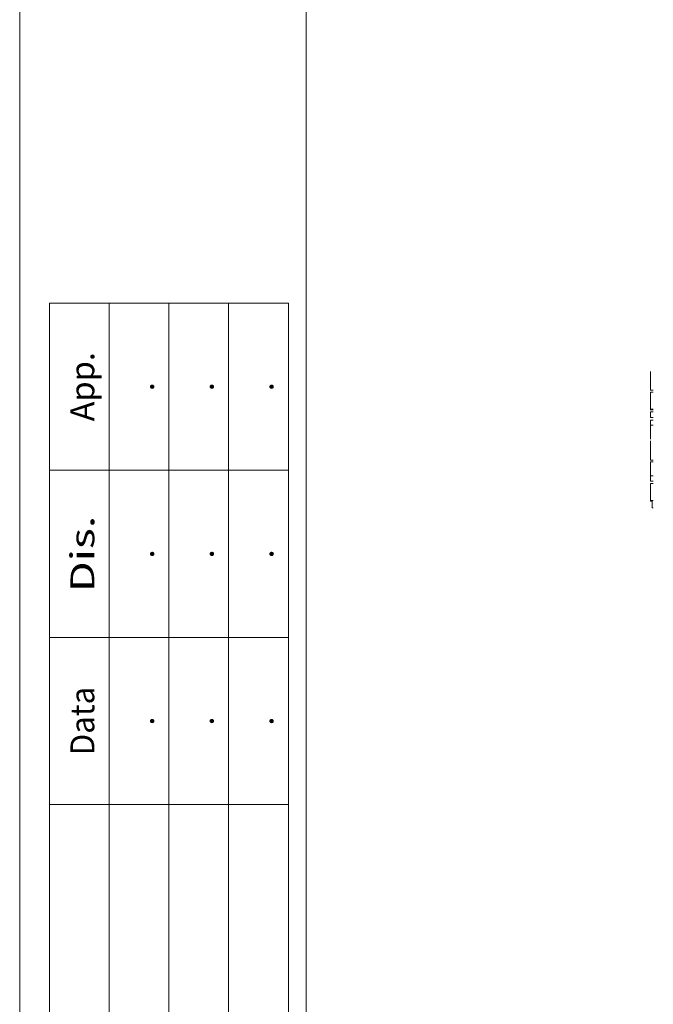
# Model space of a CAD drawing. Units: millimetres. Extents: x 0 to 210, y 0 to 297.
# Drawn here: x 0 to 53, y 57 to 140 of the extents above; entities that cross this region are included whole.
import ezdxf
from ezdxf.enums import TextEntityAlignment as Align

# ---------------------------------------------------------------- set-up
doc = ezdxf.new("R2010")
doc.units = ezdxf.units.MM
doc.layers.get('0').update_dxf_attribs({"color": 3, "lineweight": 0})
doc.layers.add('1', color=3, linetype='Continuous', lineweight=0)

# ---------------------------------------------------------------- blocks, each defined once
blk = doc.blocks.new('LW_Polyline_89', base_point=(52.824432, 108.70826))
at = {"color": 0, "linetype": 'Continuous', "lineweight": 0}
for p, q in [((52.824429, 109.817421), (52.824425, 109.763809)), ((52.824425, 109.763809), (52.824425, 109.707901)), ((52.824425, 109.707901), (52.824425, 109.649826)), ((52.824432, 110.273277), (52.824429, 110.274467)), ((52.824429, 110.274467), (52.824429, 110.272408)), ((52.824429, 110.272408), (52.824429, 110.266296)), ((52.824429, 110.266296), (52.824429, 110.256256)), ((52.824429, 110.256256), (52.824429, 110.242378)), ((52.824429, 110.242378), (52.824429, 110.224792)), ((52.824429, 110.224792), (52.824429, 110.203598)), ((52.824429, 110.203598), (52.824429, 110.178902)), ((52.824429, 110.178902), (52.824429, 110.150818)), ((52.824429, 110.150818), (52.824429, 110.119461)), ((52.824429, 110.119461), (52.824429, 110.08493)), ((52.824429, 110.08493), (52.824429, 110.047348)), ((52.824429, 110.047348), (52.824429, 110.006821)), ((52.824429, 110.006821), (52.824429, 109.963455)), ((52.824429, 109.963455), (52.824429, 109.917358)), ((52.824429, 109.917358), (52.824429, 109.868645)), ((52.824429, 109.868645), (52.824429, 109.817421)), ((52.824432, 110.269806), (52.824432, 110.273277)), ((52.824432, 110.263992), (52.824432, 110.269806)), ((52.824432, 110.255798), (52.824432, 110.263992)), ((52.824432, 110.245178), (52.824432, 110.255798)), ((52.824432, 110.232086), (52.824432, 110.245178)), ((52.824432, 110.216476), (52.824432, 110.232086)), ((52.824432, 110.198296), (52.824432, 110.216476)), ((52.824432, 110.177498), (52.824432, 110.198296)), ((52.824432, 110.154045), (52.824432, 110.177498)), ((52.824432, 110.127884), (52.824432, 110.154045)), ((52.824432, 110.098969), (52.824432, 110.127884)), ((52.824432, 110.067253), (52.824432, 110.098969)), ((52.824432, 110.0327), (52.824432, 110.067253)), ((52.824432, 109.995247), (52.824432, 110.0327)), ((52.824432, 109.954857), (52.824432, 109.995247)), ((52.824432, 109.911476), (52.824432, 109.954857)), ((52.824432, 109.865074), (52.824432, 109.911476)), ((52.824432, 109.815582), (52.824432, 109.865074)), ((52.824432, 109.762978), (52.824432, 109.815582)), ((52.824432, 109.707191), (52.824432, 109.762978)), ((52.824432, 109.648193), (52.824432, 109.707191)), ((52.824425, 109.649826), (52.824425, 109.589676)), ((52.824425, 109.589676), (52.824425, 109.527573)), ((52.824425, 109.527573), (52.824425, 109.460579)), ((52.824425, 109.460579), (52.824425, 109.399261)), ((52.824425, 109.399261), (52.824425, 109.339897)), ((52.824425, 109.339897), (52.824425, 109.28257)), ((52.824425, 109.28257), (52.824425, 109.227364)), ((52.824425, 109.227364), (52.824425, 109.174362)), ((52.824425, 109.174362), (52.824425, 109.133385)), ((52.824432, 109.58593), (52.824432, 109.648193)), ((52.824436, 109.520363), (52.824432, 109.58593)), ((52.824432, 109.451431), (52.824436, 109.520363)), ((52.824432, 109.388733), (52.824432, 109.451431)), ((52.824432, 109.3302), (52.824432, 109.388733)), ((52.824432, 109.273285), (52.824432, 109.3302)), ((52.824432, 109.21814), (52.824432, 109.273285)), ((52.824432, 109.164932), (52.824432, 109.21814)), ((52.824432, 109.113815), (52.824432, 109.164932)), ((52.824432, 109.064964), (52.824432, 109.113815)), ((52.824432, 109.018524), (52.824432, 109.064964)), ((52.824432, 108.974663), (52.824432, 109.018524)), ((52.824432, 108.93354), (52.824432, 108.974663)), ((52.824432, 108.895317), (52.824432, 108.93354)), ((52.824432, 108.860153), (52.824432, 108.895317)), ((52.824432, 108.828209), (52.824432, 108.860153)), ((52.824432, 108.799644), (52.824432, 108.828209)), ((52.824432, 108.774628), (52.824432, 108.799644)), ((52.824432, 108.753311), (52.824432, 108.774628)), ((52.824432, 108.735847), (52.824432, 108.753311)), ((52.824432, 108.72242), (52.824432, 108.735847)), ((52.824432, 108.713165), (52.824432, 108.72242)), ((52.824432, 108.70826), (52.824432, 108.713165))]:
    blk.add_line(p, q, dxfattribs=at)
blk = doc.blocks.new('LW_Polyline_90', base_point=(52.824429, 105.761436))
at = {"color": 0, "linetype": 'Continuous', "lineweight": 0}
for p, q in [((52.824429, 105.761436), (52.824425, 105.734413)), ((52.824425, 105.734413), (52.824425, 105.704506)), ((52.824425, 105.704506), (52.824425, 105.671951)), ((52.824425, 105.671951), (52.824425, 105.636971)), ((52.824425, 105.636971), (52.824425, 105.599785)), ((52.824425, 105.599785), (52.824425, 105.560631)), ((52.824425, 105.560631), (52.824425, 105.519722)), ((52.824432, 105.754532), (52.824432, 105.782562)), ((52.824432, 105.724854), (52.824432, 105.754532)), ((52.824432, 105.692711), (52.824432, 105.724854)), ((52.824432, 105.658249), (52.824432, 105.692711)), ((52.824432, 105.62162), (52.824432, 105.658249)), ((52.824432, 105.58297), (52.824432, 105.62162)), ((52.824432, 105.542442), (52.824432, 105.58297)), ((52.824425, 105.519722), (52.824425, 105.477303)), ((52.824425, 105.477303), (52.824425, 105.433578)), ((52.824425, 105.433578), (52.824425, 105.388794)), ((52.824425, 105.388794), (52.824425, 105.343163)), ((52.824425, 105.343163), (52.824425, 105.292526)), ((52.824425, 105.292526), (52.824425, 105.236687)), ((52.824425, 105.236687), (52.824425, 105.183205)), ((52.824425, 105.183205), (52.824425, 105.13208)), ((52.824425, 105.13208), (52.824425, 105.083313)), ((52.824425, 105.083313), (52.824425, 105.036911)), ((52.824425, 105.036911), (52.824425, 104.992867)), ((52.824425, 104.992867), (52.824425, 104.951195)), ((52.824425, 104.951195), (52.824425, 104.911888)), ((52.824425, 104.911888), (52.824425, 104.874939)), ((52.824425, 104.874939), (52.824425, 104.84037)), ((52.824425, 104.84037), (52.824425, 104.808159)), ((52.824425, 104.808159), (52.824425, 104.778328)), ((52.824425, 104.778328), (52.824429, 104.75087)), ((52.824429, 104.75087), (52.824429, 104.725784)), ((52.824429, 104.725784), (52.824429, 104.703072)), ((52.824432, 105.500183), (52.824432, 105.542442)), ((52.824432, 105.456345), (52.824432, 105.500183)), ((52.824432, 105.411057), (52.824432, 105.456345)), ((52.824432, 105.364479), (52.824432, 105.411057)), ((52.824432, 105.316757), (52.824432, 105.364479)), ((52.824432, 105.256516), (52.824432, 105.316757)), ((52.824432, 105.199471), (52.824432, 105.256516)), ((52.824432, 105.145187), (52.824432, 105.199471)), ((52.824432, 105.093643), (52.824432, 105.145187)), ((52.824432, 105.044815), (52.824432, 105.093643)), ((52.824432, 104.998688), (52.824432, 105.044815)), ((52.824432, 104.955231), (52.824432, 104.998688)), ((52.824432, 104.914436), (52.824432, 104.955231)), ((52.824432, 104.876266), (52.824432, 104.914436)), ((52.824432, 104.840721), (52.824432, 104.876266)), ((52.824432, 104.807762), (52.824432, 104.840721)), ((52.824432, 104.777374), (52.824432, 104.807762)), ((52.824432, 104.749542), (52.824432, 104.777374)), ((52.824432, 104.724243), (52.824432, 104.749542)), ((52.824432, 104.701447), (52.824432, 104.724243)), ((52.824429, 104.703072), (52.824429, 104.682732)), ((52.824429, 104.682732), (52.824429, 104.664772)), ((52.824429, 104.664772), (52.824429, 104.649193)), ((52.824429, 104.649193), (52.824429, 104.635994)), ((52.824429, 104.634941), (52.824432, 104.647911)), ((52.824429, 104.635994), (52.824429, 104.625183)), ((52.824429, 104.624382), (52.824429, 104.634941)), ((52.824429, 104.625183), (52.824429, 104.616745)), ((52.824429, 104.616196), (52.824429, 104.624382)), ((52.824429, 104.616745), (52.824429, 104.610695)), ((52.824429, 104.610382), (52.824429, 104.616196)), ((52.824429, 104.610695), (52.824429, 104.607033)), ((52.824429, 104.606911), (52.824429, 104.610382)), ((52.824429, 104.607033), (52.824429, 104.605751)), ((52.824429, 104.605751), (52.824429, 104.606911)), ((52.824432, 104.681137), (52.824432, 104.701447)), ((52.824432, 104.6633), (52.824432, 104.681137)), ((52.824432, 104.647911), (52.824432, 104.6633))]:
    blk.add_line(p, q, dxfattribs=at)
blk = doc.blocks.new('LW_Polyline_91', base_point=(52.824429, 102.842644))
at = {"color": 0, "linetype": 'Continuous', "lineweight": 0}
for p, q in [((52.824429, 104.315697), (52.824425, 104.281715)), ((52.824425, 104.281715), (52.824425, 104.244507)), ((52.824425, 104.244507), (52.824425, 104.204155)), ((52.824425, 104.204155), (52.824425, 104.160721)), ((52.824425, 104.160721), (52.824425, 104.114273)), ((52.824425, 104.114273), (52.824425, 104.06488)), ((52.824425, 104.06488), (52.824425, 104.022324)), ((52.824429, 104.463432), (52.824429, 104.465454)), ((52.824429, 104.465454), (52.824429, 104.463516)), ((52.824429, 104.463516), (52.824429, 104.457741)), ((52.824429, 104.457741), (52.824429, 104.463432)), ((52.824429, 104.448441), (52.824429, 104.457741)), ((52.824429, 104.457741), (52.824429, 104.448196)), ((52.824429, 104.435638), (52.824429, 104.448441)), ((52.824429, 104.448196), (52.824429, 104.434959)), ((52.824432, 104.419411), (52.824429, 104.435638)), ((52.824429, 104.434959), (52.824429, 104.418091)), ((52.824429, 104.418091), (52.824429, 104.397659)), ((52.824429, 104.397659), (52.824429, 104.373741)), ((52.824429, 104.373741), (52.824429, 104.346397)), ((52.824429, 104.346397), (52.824429, 104.315697)), ((52.824432, 104.399849), (52.824432, 104.419411)), ((52.824432, 104.377045), (52.824432, 104.399849)), ((52.824432, 104.351074), (52.824432, 104.377045)), ((52.824432, 104.322029), (52.824432, 104.351074)), ((52.824432, 104.290001), (52.824432, 104.322029)), ((52.824432, 104.255074), (52.824432, 104.290001)), ((52.824432, 104.217331), (52.824432, 104.255074)), ((52.824432, 104.176872), (52.824432, 104.217331)), ((52.824432, 104.133774), (52.824432, 104.176872)), ((52.824432, 104.08812), (52.824432, 104.133774)), ((52.824432, 104.040009), (52.824432, 104.08812)), ((52.824432, 103.989525), (52.824432, 104.040009)), ((52.824432, 103.936745), (52.824432, 103.989525)), ((52.824432, 103.881775), (52.824432, 103.936745)), ((52.824432, 103.824684), (52.824432, 103.881775)), ((52.824432, 103.765572), (52.824432, 103.824684)), ((52.824432, 103.704521), (52.824432, 103.765572)), ((52.824432, 103.641617), (52.824432, 103.704521)), ((52.824432, 103.578499), (52.824432, 103.641617)), ((52.824432, 103.518791), (52.824432, 103.578499)), ((52.824432, 103.461487), (52.824432, 103.518791)), ((52.824432, 103.406616), (52.824432, 103.461487)), ((52.824432, 103.354172), (52.824432, 103.406616)), ((52.824432, 103.304192), (52.824432, 103.354172)), ((52.824432, 103.256668), (52.824432, 103.304192)), ((52.824432, 103.211632), (52.824432, 103.256668)), ((52.824432, 103.169098), (52.824432, 103.211632)), ((52.824432, 103.129074), (52.824432, 103.169098)), ((52.824432, 103.091576), (52.824432, 103.129074)), ((52.824432, 103.056618), (52.824432, 103.091576)), ((52.824429, 102.901138), (52.824432, 102.920517)), ((52.824429, 102.884399), (52.824429, 102.901138)), ((52.824429, 102.870331), (52.824429, 102.884399)), ((52.824429, 102.858932), (52.824429, 102.870331)), ((52.824429, 102.850227), (52.824429, 102.858932)), ((52.824429, 102.844238), (52.824429, 102.850227)), ((52.824429, 102.840965), (52.824429, 102.844238)), ((52.824429, 102.842644), (52.824429, 102.840431)), ((52.824429, 102.840431), (52.824429, 102.840965)), ((52.824432, 103.024223), (52.824432, 103.056618)), ((52.824432, 102.9944), (52.824432, 103.024223)), ((52.824432, 102.967163), (52.824432, 102.9944)), ((52.824432, 102.942535), (52.824432, 102.967163)), ((52.824432, 102.920517), (52.824432, 102.942535))]:
    blk.add_line(p, q, dxfattribs=at)

msp = doc.modelspace()

# ---------------------------------------------------------------- linework, layer by layer
at = {"color": 9, "linetype": 'Continuous', "lineweight": 0, "true_color": 0xc0c0c0}
for p, q in [((52.824429, 108.699045), (52.824429, 108.708261)), ((53.064429, 108.699045), (52.824429, 108.699045)), ((53.064431, 108.708261), (52.824431, 108.708261)), ((52.824431, 107.110641), (52.824432, 108.532507)), ((53.064432, 108.532507), (52.824432, 108.532507)), ((52.824426, 107.056163), (52.824427, 107.110641)), ((53.064426, 107.056162), (52.824426, 107.056163)), ((53.064431, 107.110641), (52.824431, 107.110641)), ((53.064436, 106.88472), (52.824436, 106.88472)), ((52.824436, 106.432536), (52.824436, 106.88472)), ((53.064436, 106.432536), (52.824436, 106.432536)), ((53.064432, 105.78256), (52.824432, 105.78256)), ((53.064433, 106.197078), (52.824433, 106.197078)), ((52.824433, 105.788629), (52.824433, 106.197078)), ((53.064433, 105.788629), (52.824433, 105.788629)), ((53.064428, 102.842646), (52.824428, 102.842646)), ((53.064429, 102.696094), (52.824429, 102.696094)), ((52.824431, 101.524809), (52.824429, 102.696094)), ((53.064435, 101.524809), (52.824435, 101.524809)), ((52.824435, 101.087431), (52.824435, 101.524809)), ((53.06443, 100.881015), (52.82443, 100.881015)), ((52.82443, 99.459149), (52.82443, 100.881015)), ((53.064435, 101.087431), (52.824435, 101.087431)), ((52.824424, 99.404671), (52.824425, 99.459149)), ((52.964433, 99.404671), (52.824424, 99.404671)), ((52.964433, 99.459149), (52.82443, 99.459149)), ((52.964433, 99.159149), (52.964433, 99.459149)), ((53.064433, 99.459149), (52.964433, 99.459149)), ((52.964433, 98.859149), (52.964433, 99.159149)), ((53.064433, 98.859149), (52.964433, 98.859149))]:
    msp.add_line(p, q, dxfattribs=at)
at = {"layer": '1', "color": 4, "linetype": 'Continuous', "lineweight": 0, "true_color": 0x00ffff}
for p, q in [((-0.000015, 297.000031), (0, 0)), ((12.499999, 116), (12.500008, 5.000004)), ((17.499999, 116), (17.500008, 5.000004))]:
    msp.add_line(p, q, dxfattribs=at)
at = {"layer": '1', "color": 6, "linetype": 'Continuous', "lineweight": 0, "true_color": 0xff00ff}
msp.add_line((23.999985, 292.000031), (24, 5.000004), dxfattribs=at)
at = {"layer": '1', "color": 7, "linetype": 'Continuous', "lineweight": 0, "true_color": 0xffffff}
for p, q in [((2.499991, 116), (2.5, 5.000004)), ((22.499991, 116), (2.499991, 116)), ((7.499999, 116), (7.500008, 5.000004)), ((22.499991, 116), (22.5, 5.000004)), ((22.499992, 102), (2.499992, 102)), ((22.5, 88), (2.5, 88)), ((22.5, 74), (2.5, 74))]:
    msp.add_line(p, q, dxfattribs=at)

# ---------------------------------------------------------------- block references
at = {"color": 9, "linetype": 'Continuous', "lineweight": 0, "true_color": 0xc0c0c0}
for name, p in [('LW_Polyline_89', (52.824432, 108.70826)), ('LW_Polyline_90', (52.824429, 105.761436)), ('LW_Polyline_91', (52.824429, 102.842644))]:
    msp.add_blockref(name, p, dxfattribs=at)

# ---------------------------------------------------------------- texts
at = {"layer": '1', "color": 4, "linetype": 'Continuous', "lineweight": 0, "true_color": 0x00ffff}
for s, p in [('App.', (6.25, 109)), ('.', (11.250008, 109)), ('.', (16.250008, 109)), ('.', (21.250008, 109)), ('.', (11.250009, 95)), ('.', (16.250008, 95)), ('.', (21.250008, 95)), ('.', (11.25001, 81)), ('.', (16.25001, 81)), ('.', (21.25001, 81))]:
    msp.add_text(s, height=2, rotation=90, dxfattribs=at).set_placement(p, align=Align.CENTER)
for s, width, p in [('Dis.', 1.37, (6.250001, 95)), ('Data', 0.96, (6.250002, 81))]:
    msp.add_text(s, height=2, rotation=90, dxfattribs=dict(at, width=width)).set_placement(p, align=Align.CENTER)

doc.saveas('drawing.dxf')
